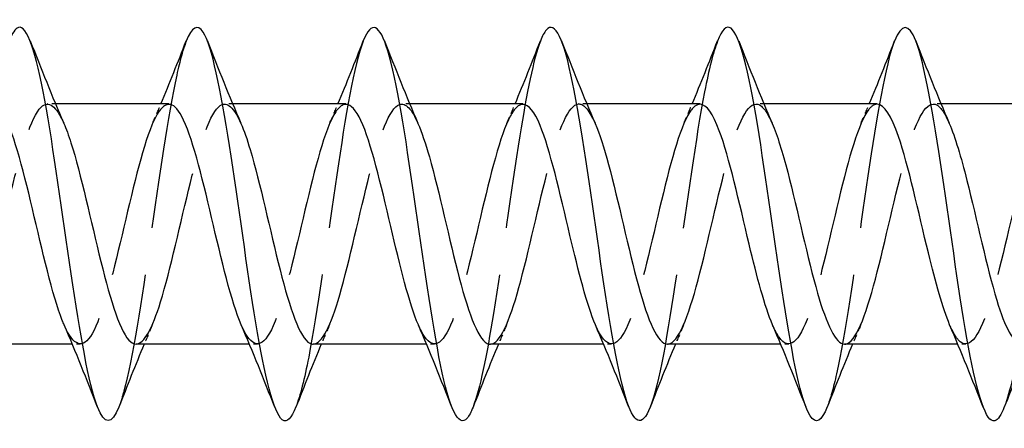
# Model space of a CAD drawing. Units: millimetres. Extents: x 1466 to 3089, y 1041 to 1641.
# Drawn here: x 1700 to 1725, y 1629 to 1639 of the extents above; entities that cross this region are included whole.
import ezdxf

# ---------------------------------------------------------------- set-up
doc = ezdxf.new("R2010")
doc.units = ezdxf.units.MM
doc.linetypes.add('DASHED', pattern=[0.2067, 0.1654, -0.0413])
doc.layers.add('Hidden', color=6, linetype='DASHED', lineweight=25)
doc.layers.add('Part', color=7, linetype='Continuous', lineweight=25)

msp = doc.modelspace()

# ---------------------------------------------------------------- linework, layer by layer
at = {"layer": 'Hidden', "ltscale": 0.386819}
for p, q in [((1701.188, 1637.25), (1700.985, 1637.25)), ((1705.688, 1637.25), (1705.485, 1637.25)), ((1710.188, 1637.25), (1709.985, 1637.25)), ((1714.688, 1637.25), (1714.485, 1637.25)), ((1719.188, 1637.25), (1718.985, 1637.25)), ((1723.688, 1637.25), (1723.485, 1637.25)), ((1701.815, 1631.15), (1701.612, 1631.15)), ((1706.315, 1631.15), (1706.112, 1631.15)), ((1710.815, 1631.15), (1710.612, 1631.15)), ((1715.315, 1631.15), (1715.112, 1631.15)), ((1719.815, 1631.15), (1719.612, 1631.15)), ((1724.315, 1631.15), (1724.112, 1631.15))]:
    msp.add_line(p, q, dxfattribs=at)
at = {"layer": 'Hidden', "ltscale": 29.192076}
msp.add_open_spline([(1704.506, 1638.845), (1704.426, 1638.641), (1704.346, 1638.352), (1704.265, 1637.985), (1704.041, 1636.965), (1703.818, 1635.368), (1703.594, 1633.812), (1703.371, 1632.256), (1703.147, 1630.78), (1702.924, 1629.955), (1702.88, 1629.795), (1702.837, 1629.66), (1702.794, 1629.551)], degree=3, knots=[953.848302, 953.848302, 953.848302, 953.848302, 954.185444, 954.185444, 954.185444, 955.121838, 955.121838, 955.121838, 956.058232, 956.058232, 956.058232, 956.240032, 956.240032, 956.240032, 956.240032], dxfattribs=at)
at = {"layer": 'Hidden', "ltscale": 29.19346}
msp.add_open_spline([(1709.006, 1638.852), (1708.991, 1638.812), (1708.975, 1638.769), (1708.96, 1638.723), (1708.736, 1638.057), (1708.512, 1636.695), (1708.289, 1635.163), (1708.065, 1633.632), (1707.842, 1631.969), (1707.618, 1630.819), (1707.51, 1630.263), (1707.402, 1629.833), (1707.294, 1629.557)], degree=3, knots=[947.565116, 947.565116, 947.565116, 947.565116, 947.630686, 947.630686, 947.630686, 948.56708, 948.56708, 948.56708, 949.503474, 949.503474, 949.503474, 949.956846, 949.956846, 949.956846, 949.956846], dxfattribs=at)
at = {"layer": 'Hidden', "ltscale": 29.194506}
msp.add_open_spline([(1713.506, 1638.849), (1713.332, 1638.397), (1713.158, 1637.532), (1712.983, 1636.444), (1712.76, 1635.05), (1712.536, 1633.322), (1712.313, 1631.931), (1712.14, 1630.855), (1711.967, 1630), (1711.794, 1629.551)], degree=3, knots=[941.281931, 941.281931, 941.281931, 941.281931, 942.012323, 942.012323, 942.012323, 942.948717, 942.948717, 942.948717, 943.673661, 943.673661, 943.673661, 943.673661], dxfattribs=at)
at = {"layer": 'Hidden', "ltscale": 29.193512}
msp.add_open_spline([(1718.006, 1638.843), (1717.897, 1638.564), (1717.787, 1638.127), (1717.678, 1637.561), (1717.454, 1636.405), (1717.231, 1634.74), (1717.007, 1633.21), (1716.784, 1631.68), (1716.56, 1630.324), (1716.337, 1629.666), (1716.322, 1629.624), (1716.308, 1629.584), (1716.294, 1629.548)], degree=3, knots=[934.998746, 934.998746, 934.998746, 934.998746, 935.457565, 935.457565, 935.457565, 936.393959, 936.393959, 936.393959, 937.330353, 937.330353, 937.330353, 937.390476, 937.390476, 937.390476, 937.390476], dxfattribs=at)
at = {"layer": 'Hidden', "ltscale": 29.192022}
msp.add_open_spline([(1722.506, 1638.849), (1722.462, 1638.736), (1722.417, 1638.597), (1722.372, 1638.43), (1722.149, 1637.599), (1721.925, 1636.117), (1721.702, 1634.561), (1721.478, 1633.004), (1721.255, 1631.411), (1721.031, 1630.397), (1720.952, 1630.038), (1720.873, 1629.755), (1720.794, 1629.555)], degree=3, knots=[928.71556, 928.71556, 928.71556, 928.71556, 928.902807, 928.902807, 928.902807, 929.839201, 929.839201, 929.839201, 930.775595, 930.775595, 930.775595, 931.107291, 931.107291, 931.107291, 931.107291], dxfattribs=at)
at = {"layer": 'Hidden', "ltscale": 29.19389}
msp.add_open_spline([(1727.006, 1638.852), (1726.803, 1638.327), (1726.6, 1637.222), (1726.396, 1635.885), (1726.173, 1634.416), (1725.949, 1632.702), (1725.726, 1631.407), (1725.582, 1630.573), (1725.438, 1629.927), (1725.294, 1629.555)], degree=3, knots=[922.432375, 922.432375, 922.432375, 922.432375, 923.284443, 923.284443, 923.284443, 924.220837, 924.220837, 924.220837, 924.824105, 924.824105, 924.824105, 924.824105], dxfattribs=at)
at = {"layer": 'Hidden', "ltscale": 28.107773}
msp.add_open_spline([(1698.735, 1631.156), (1698.923, 1631.163), (1699.112, 1631.483), (1699.301, 1632.055), (1699.554, 1632.82), (1699.807, 1634.006), (1700.06, 1635.041), (1700.313, 1636.076), (1700.566, 1636.921), (1700.819, 1637.168), (1701.011, 1637.356), (1701.203, 1637.194), (1701.395, 1636.758)], degree=3, knots=[-962.898148, -962.898148, -962.898148, -962.898148, -962.107551, -962.107551, -962.107551, -961.04799, -961.04799, -961.04799, -959.988429, -959.988429, -959.988429, -959.183591, -959.183591, -959.183591, -959.183591], dxfattribs=at)
at = {"layer": 'Hidden', "ltscale": 28.1064}
msp.add_open_spline([(1704.065, 1637.241), (1703.922, 1637.239), (1703.778, 1637.06), (1703.634, 1636.714), (1703.381, 1636.104), (1703.128, 1634.997), (1702.875, 1633.924), (1702.622, 1632.851), (1702.369, 1631.856), (1702.116, 1631.416), (1701.879, 1631.003), (1701.642, 1631.095), (1701.405, 1631.638)], degree=3, knots=[953.47337, 953.47337, 953.47337, 953.47337, 954.0753, 954.0753, 954.0753, 955.134861, 955.134861, 955.134861, 956.194423, 956.194423, 956.194423, 957.187928, 957.187928, 957.187928, 957.187928], dxfattribs=at)
at = {"layer": 'Hidden', "ltscale": 28.10755}
msp.add_open_spline([(1703.235, 1631.153), (1703.441, 1631.161), (1703.648, 1631.552), (1703.854, 1632.221), (1704.107, 1633.041), (1704.36, 1634.245), (1704.613, 1635.256), (1704.866, 1636.267), (1705.119, 1637.043), (1705.372, 1637.212), (1705.546, 1637.329), (1705.721, 1637.153), (1705.895, 1636.756)], degree=3, knots=[-956.614963, -956.614963, -956.614963, -956.614963, -955.750183, -955.750183, -955.750183, -954.690621, -954.690621, -954.690621, -953.63106, -953.63106, -953.63106, -952.900406, -952.900406, -952.900406, -952.900406], dxfattribs=at)
at = {"layer": 'Hidden', "ltscale": 1.015128}
for points in [[(1703.655, 1636.763), (1703.725, 1636.924), (1703.794, 1637.087), (1703.862, 1637.25)], [(1708.155, 1636.763), (1708.225, 1636.924), (1708.294, 1637.087), (1708.362, 1637.25)], [(1712.655, 1636.763), (1712.725, 1636.924), (1712.794, 1637.087), (1712.862, 1637.25)], [(1717.155, 1636.763), (1717.225, 1636.924), (1717.294, 1637.087), (1717.362, 1637.25)], [(1721.655, 1636.763), (1721.725, 1636.924), (1721.794, 1637.087), (1721.862, 1637.25)], [(1703.645, 1631.637), (1703.575, 1631.476), (1703.506, 1631.313), (1703.438, 1631.15)], [(1708.145, 1631.637), (1708.075, 1631.476), (1708.006, 1631.313), (1707.938, 1631.15)], [(1712.645, 1631.637), (1712.575, 1631.476), (1712.506, 1631.313), (1712.438, 1631.15)], [(1717.145, 1631.637), (1717.075, 1631.476), (1717.006, 1631.313), (1716.938, 1631.15)], [(1721.645, 1631.637), (1721.575, 1631.476), (1721.506, 1631.313), (1721.438, 1631.15)]]:
    msp.add_open_spline(points, degree=3, dxfattribs=at)
at = {"layer": 'Hidden', "ltscale": 28.106285}
msp.add_open_spline([(1708.565, 1637.24), (1708.439, 1637.24), (1708.313, 1637.105), (1708.187, 1636.835), (1707.934, 1636.293), (1707.681, 1635.227), (1707.428, 1634.15), (1707.175, 1633.073), (1706.923, 1632.027), (1706.67, 1631.516), (1706.417, 1631.004), (1706.164, 1631.047), (1705.911, 1631.624), (1705.909, 1631.628), (1705.907, 1631.633), (1705.905, 1631.637)], degree=3, knots=[947.190185, 947.190185, 947.190185, 947.190185, 947.717931, 947.717931, 947.717931, 948.777492, 948.777492, 948.777492, 949.837054, 949.837054, 949.837054, 950.896615, 950.896615, 950.896615, 950.904742, 950.904742, 950.904742, 950.904742], dxfattribs=at)
at = {"layer": 'Hidden', "ltscale": 28.106895}
msp.add_open_spline([(1707.735, 1631.152), (1707.959, 1631.158), (1708.183, 1631.628), (1708.407, 1632.399), (1708.66, 1633.268), (1708.913, 1634.485), (1709.166, 1635.465), (1709.419, 1636.445), (1709.672, 1637.15), (1709.925, 1637.239), (1710.082, 1637.295), (1710.238, 1637.114), (1710.395, 1636.755)], degree=3, knots=[-950.331778, -950.331778, -950.331778, -950.331778, -949.392814, -949.392814, -949.392814, -948.333253, -948.333253, -948.333253, -947.273691, -947.273691, -947.273691, -946.61722, -946.61722, -946.61722, -946.61722], dxfattribs=at)
at = {"layer": 'Hidden', "ltscale": 28.105961}
msp.add_open_spline([(1713.065, 1637.241), (1712.957, 1637.242), (1712.849, 1637.144), (1712.74, 1636.942), (1712.487, 1636.47), (1712.235, 1635.451), (1711.982, 1634.376), (1711.729, 1633.3), (1711.476, 1632.211), (1711.223, 1631.63), (1710.97, 1631.05), (1710.717, 1631.002), (1710.464, 1631.51), (1710.444, 1631.549), (1710.425, 1631.592), (1710.405, 1631.638)], degree=3, knots=[940.907, 940.907, 940.907, 940.907, 941.360562, 941.360562, 941.360562, 942.420124, 942.420124, 942.420124, 943.479685, 943.479685, 943.479685, 944.539247, 944.539247, 944.539247, 944.621557, 944.621557, 944.621557, 944.621557], dxfattribs=at)
at = {"layer": 'Hidden', "ltscale": 28.106279}
msp.add_open_spline([(1712.235, 1631.15), (1712.477, 1631.154), (1712.718, 1631.712), (1712.96, 1632.586), (1713.213, 1633.5), (1713.466, 1634.723), (1713.719, 1635.667), (1713.972, 1636.612), (1714.225, 1637.24), (1714.478, 1637.25), (1714.617, 1637.255), (1714.756, 1637.074), (1714.895, 1636.755)], degree=3, knots=[-944.048592, -944.048592, -944.048592, -944.048592, -943.035446, -943.035446, -943.035446, -941.975884, -941.975884, -941.975884, -940.916323, -940.916323, -940.916323, -940.334035, -940.334035, -940.334035, -940.334035], dxfattribs=at)
at = {"layer": 'Hidden', "ltscale": 28.105202}
msp.add_open_spline([(1717.565, 1637.242), (1717.475, 1637.244), (1717.384, 1637.176), (1717.294, 1637.033), (1717.041, 1636.634), (1716.788, 1635.669), (1716.535, 1634.601), (1716.282, 1633.533), (1716.029, 1632.405), (1715.776, 1631.759), (1715.523, 1631.113), (1715.27, 1630.975), (1715.017, 1631.411), (1714.98, 1631.475), (1714.942, 1631.552), (1714.905, 1631.639)], degree=3, knots=[934.623814, 934.623814, 934.623814, 934.623814, 935.003194, 935.003194, 935.003194, 936.062755, 936.062755, 936.062755, 937.122317, 937.122317, 937.122317, 938.181878, 938.181878, 938.181878, 938.338372, 938.338372, 938.338372, 938.338372], dxfattribs=at)
at = {"layer": 'Hidden', "ltscale": 28.106291}
msp.add_open_spline([(1716.735, 1631.15), (1716.741, 1631.15), (1716.748, 1631.15), (1716.755, 1631.151), (1717.008, 1631.181), (1717.261, 1631.828), (1717.513, 1632.782), (1717.766, 1633.736), (1718.019, 1634.958), (1718.272, 1635.861), (1718.525, 1636.765), (1718.778, 1637.313), (1719.031, 1637.244), (1719.152, 1637.21), (1719.274, 1637.035), (1719.395, 1636.755)], degree=3, knots=[-937.765407, -937.765407, -937.765407, -937.765407, -937.737638, -937.737638, -937.737638, -936.678077, -936.678077, -936.678077, -935.618515, -935.618515, -935.618515, -934.558954, -934.558954, -934.558954, -934.05085, -934.05085, -934.05085, -934.05085], dxfattribs=at)
at = {"layer": 'Hidden', "ltscale": 28.10466}
for points, knots in [([(1722.065, 1637.243), (1721.992, 1637.246), (1721.92, 1637.202), (1721.847, 1637.109), (1721.594, 1636.785), (1721.341, 1635.878), (1721.088, 1634.824), (1720.835, 1633.77), (1720.582, 1632.61), (1720.329, 1631.902), (1720.076, 1631.193), (1719.823, 1630.965), (1719.57, 1631.327), (1719.515, 1631.406), (1719.46, 1631.512), (1719.405, 1631.64)], [928.340629, 928.340629, 928.340629, 928.340629, 928.645825, 928.645825, 928.645825, 929.705387, 929.705387, 929.705387, 930.764948, 930.764948, 930.764948, 931.824509, 931.824509, 931.824509, 932.055187, 932.055187, 932.055187, 932.055187]), ([(1726.565, 1637.246), (1726.51, 1637.248), (1726.455, 1637.223), (1726.4, 1637.169), (1726.147, 1636.922), (1725.894, 1636.079), (1725.641, 1635.044), (1725.388, 1634.008), (1725.135, 1632.823), (1724.882, 1632.056), (1724.629, 1631.29), (1724.376, 1630.974), (1724.123, 1631.259), (1724.05, 1631.341), (1723.978, 1631.472), (1723.905, 1631.642)], [922.057444, 922.057444, 922.057444, 922.057444, 922.288456, 922.288456, 922.288456, 923.348018, 923.348018, 923.348018, 924.407579, 924.407579, 924.407579, 925.467141, 925.467141, 925.467141, 925.772001, 925.772001, 925.772001, 925.772001])]:
    msp.add_open_spline(points, degree=3, knots=knots, dxfattribs=at)
at = {"layer": 'Hidden', "ltscale": 28.10577}
msp.add_open_spline([(1721.235, 1631.151), (1721.259, 1631.15), (1721.283, 1631.155), (1721.308, 1631.166), (1721.561, 1631.275), (1721.814, 1631.998), (1722.067, 1632.986), (1722.32, 1633.974), (1722.573, 1635.189), (1722.825, 1636.046), (1723.078, 1636.904), (1723.331, 1637.37), (1723.584, 1637.221), (1723.688, 1637.159), (1723.792, 1636.996), (1723.895, 1636.756)], degree=3, knots=[-931.482222, -931.482222, -931.482222, -931.482222, -931.38027, -931.38027, -931.38027, -930.320708, -930.320708, -930.320708, -929.261147, -929.261147, -929.261147, -928.201585, -928.201585, -928.201585, -927.767664, -927.767664, -927.767664, -927.767664], dxfattribs=at)
at = {"layer": 'Part'}
for p, q in [((1704.065, 1637.25), (1701.188, 1637.25)), ((1708.565, 1637.25), (1705.688, 1637.25)), ((1713.065, 1637.25), (1710.188, 1637.25)), ((1717.565, 1637.25), (1714.688, 1637.25)), ((1722.065, 1637.25), (1719.188, 1637.25)), ((1726.565, 1637.25), (1723.688, 1637.25)), ((1701.612, 1631.15), (1698.735, 1631.15)), ((1706.112, 1631.15), (1703.235, 1631.15)), ((1710.612, 1631.15), (1707.735, 1631.15)), ((1715.112, 1631.15), (1712.235, 1631.15)), ((1719.612, 1631.15), (1716.735, 1631.15)), ((1724.112, 1631.15), (1721.235, 1631.15))]:
    msp.add_line(p, q, dxfattribs=at)
for points, knots in [([(1702.794, 1629.551), (1702.613, 1629.099), (1702.433, 1629.09), (1702.253, 1629.556), (1702.03, 1630.134), (1701.806, 1631.43), (1701.582, 1632.94), (1701.359, 1634.45), (1701.135, 1636.138), (1700.912, 1637.35), (1700.688, 1638.562), (1700.465, 1639.268), (1700.241, 1639.194), (1700.163, 1639.169), (1700.085, 1639.048), (1700.006, 1638.845)], [956.240032, 956.240032, 956.240032, 956.240032, 956.994626, 956.994626, 956.994626, 957.93102, 957.93102, 957.93102, 958.867414, 958.867414, 958.867414, 959.803808, 959.803808, 959.803808, 960.131487, 960.131487, 960.131487, 960.131487]), ([(1707.294, 1629.557), (1707.178, 1629.262), (1707.063, 1629.142), (1706.948, 1629.229), (1706.724, 1629.398), (1706.5, 1630.339), (1706.277, 1631.688), (1706.053, 1633.038), (1705.83, 1634.762), (1705.606, 1636.193), (1705.383, 1637.625), (1705.159, 1638.728), (1704.936, 1639.075), (1704.793, 1639.297), (1704.65, 1639.206), (1704.506, 1638.845)], [949.956846, 949.956846, 949.956846, 949.956846, 950.439868, 950.439868, 950.439868, 951.376262, 951.376262, 951.376262, 952.312656, 952.312656, 952.312656, 953.24905, 953.24905, 953.24905, 953.848302, 953.848302, 953.848302, 953.848302]), ([(1711.794, 1629.551), (1711.743, 1629.42), (1711.693, 1629.324), (1711.642, 1629.267), (1711.419, 1629.013), (1711.195, 1629.531), (1710.971, 1630.621), (1710.748, 1631.71), (1710.524, 1633.345), (1710.301, 1634.89), (1710.077, 1636.436), (1709.854, 1637.855), (1709.63, 1638.598), (1709.422, 1639.288), (1709.214, 1639.378), (1709.006, 1638.852)], [943.673661, 943.673661, 943.673661, 943.673661, 943.88511, 943.88511, 943.88511, 944.821504, 944.821504, 944.821504, 945.757898, 945.757898, 945.757898, 946.694292, 946.694292, 946.694292, 947.565116, 947.565116, 947.565116, 947.565116]), ([(1716.294, 1629.548), (1716.084, 1629.018), (1715.875, 1629.113), (1715.666, 1629.815), (1715.442, 1630.565), (1715.219, 1631.99), (1714.995, 1633.537), (1714.772, 1635.084), (1714.548, 1636.715), (1714.325, 1637.798), (1714.101, 1638.882), (1713.878, 1639.391), (1713.654, 1639.129), (1713.605, 1639.071), (1713.556, 1638.976), (1713.506, 1638.849)], [937.390476, 937.390476, 937.390476, 937.390476, 938.266747, 938.266747, 938.266747, 939.203141, 939.203141, 939.203141, 940.139535, 940.139535, 940.139535, 941.075929, 941.075929, 941.075929, 941.281931, 941.281931, 941.281931, 941.281931]), ([(1720.794, 1629.555), (1720.649, 1629.191), (1720.505, 1629.102), (1720.36, 1629.331), (1720.137, 1629.687), (1719.913, 1630.797), (1719.69, 1632.232), (1719.466, 1633.666), (1719.243, 1635.39), (1719.019, 1636.735), (1718.796, 1638.08), (1718.572, 1639.014), (1718.349, 1639.174), (1718.235, 1639.255), (1718.12, 1639.135), (1718.006, 1638.843)], [931.107291, 931.107291, 931.107291, 931.107291, 931.711989, 931.711989, 931.711989, 932.648383, 932.648383, 932.648383, 933.584777, 933.584777, 933.584777, 934.521171, 934.521171, 934.521171, 934.998746, 934.998746, 934.998746, 934.998746]), ([(1725.294, 1629.555), (1725.214, 1629.349), (1725.134, 1629.228), (1725.055, 1629.204), (1724.831, 1629.139), (1724.608, 1629.854), (1724.384, 1631.071), (1724.161, 1632.288), (1723.937, 1633.978), (1723.714, 1635.486), (1723.49, 1636.994), (1723.267, 1638.283), (1723.043, 1638.854), (1722.864, 1639.31), (1722.685, 1639.298), (1722.506, 1638.849)], [924.824105, 924.824105, 924.824105, 924.824105, 925.157231, 925.157231, 925.157231, 926.093625, 926.093625, 926.093625, 927.030019, 927.030019, 927.030019, 927.966413, 927.966413, 927.966413, 928.71556, 928.71556, 928.71556, 928.71556]), ([(1701.405, 1631.638), (1701.389, 1631.674), (1701.373, 1631.712), (1701.358, 1631.752), (1701.105, 1632.394), (1700.852, 1633.52), (1700.599, 1634.589), (1700.346, 1635.657), (1700.093, 1636.625), (1699.84, 1637.029), (1699.748, 1637.174), (1699.657, 1637.244), (1699.565, 1637.242)], [957.187928, 957.187928, 957.187928, 957.187928, 957.253984, 957.253984, 957.253984, 958.313545, 958.313545, 958.313545, 959.373107, 959.373107, 959.373107, 959.756556, 959.756556, 959.756556, 959.756556]), ([(1705.905, 1631.637), (1705.654, 1632.217), (1705.403, 1633.296), (1705.152, 1634.363), (1704.899, 1635.439), (1704.646, 1636.46), (1704.393, 1636.936), (1704.284, 1637.142), (1704.175, 1637.242), (1704.065, 1637.241)], [950.904742, 950.904742, 950.904742, 950.904742, 951.956177, 951.956177, 951.956177, 953.015738, 953.015738, 953.015738, 953.47337, 953.47337, 953.47337, 953.47337]), ([(1710.405, 1631.638), (1710.172, 1632.18), (1709.938, 1633.144), (1709.705, 1634.137), (1709.452, 1635.214), (1709.199, 1636.283), (1708.946, 1636.829), (1708.819, 1637.103), (1708.692, 1637.24), (1708.565, 1637.24)], [944.621557, 944.621557, 944.621557, 944.621557, 945.598808, 945.598808, 945.598808, 946.65837, 946.65837, 946.65837, 947.190185, 947.190185, 947.190185, 947.190185]), ([(1714.905, 1631.639), (1714.689, 1632.141), (1714.474, 1632.997), (1714.258, 1633.911), (1714.005, 1634.984), (1713.752, 1636.093), (1713.499, 1636.707), (1713.355, 1637.058), (1713.21, 1637.239), (1713.065, 1637.241)], [938.338372, 938.338372, 938.338372, 938.338372, 939.241439, 939.241439, 939.241439, 940.301001, 940.301001, 940.301001, 940.907, 940.907, 940.907, 940.907]), ([(1719.405, 1631.64), (1719.207, 1632.102), (1719.009, 1632.856), (1718.811, 1633.687), (1718.558, 1634.749), (1718.305, 1635.894), (1718.052, 1636.571), (1717.89, 1637.006), (1717.728, 1637.237), (1717.565, 1637.242)], [932.055187, 932.055187, 932.055187, 932.055187, 932.884071, 932.884071, 932.884071, 933.943632, 933.943632, 933.943632, 934.623814, 934.623814, 934.623814, 934.623814]), ([(1723.905, 1631.642), (1723.725, 1632.062), (1723.545, 1632.721), (1723.364, 1633.466), (1723.111, 1634.511), (1722.858, 1635.685), (1722.606, 1636.423), (1722.425, 1636.948), (1722.245, 1637.237), (1722.065, 1637.243)], [925.772001, 925.772001, 925.772001, 925.772001, 926.526702, 926.526702, 926.526702, 927.586264, 927.586264, 927.586264, 928.340629, 928.340629, 928.340629, 928.340629]), ([(1701.395, 1636.758), (1701.456, 1636.62), (1701.517, 1636.454), (1701.578, 1636.264), (1701.83, 1635.47), (1702.083, 1634.275), (1702.336, 1633.251), (1702.589, 1632.227), (1702.842, 1631.416), (1703.095, 1631.208), (1703.142, 1631.169), (1703.188, 1631.152), (1703.235, 1631.153)], [-959.183591, -959.183591, -959.183591, -959.183591, -958.928867, -958.928867, -958.928867, -957.869306, -957.869306, -957.869306, -956.809744, -956.809744, -956.809744, -956.614963, -956.614963, -956.614963, -956.614963]), ([(1705.895, 1636.756), (1705.974, 1636.578), (1706.052, 1636.354), (1706.131, 1636.091), (1706.384, 1635.246), (1706.637, 1634.035), (1706.89, 1633.039), (1707.142, 1632.043), (1707.395, 1631.302), (1707.648, 1631.172), (1707.677, 1631.157), (1707.706, 1631.151), (1707.735, 1631.152)], [-952.900406, -952.900406, -952.900406, -952.900406, -952.571498, -952.571498, -952.571498, -951.511937, -951.511937, -951.511937, -950.452376, -950.452376, -950.452376, -950.331778, -950.331778, -950.331778, -950.331778]), ([(1710.395, 1636.755), (1710.491, 1636.535), (1710.588, 1636.248), (1710.684, 1635.909), (1710.937, 1635.017), (1711.19, 1633.796), (1711.443, 1632.833), (1711.696, 1631.87), (1711.949, 1631.203), (1712.201, 1631.153), (1712.213, 1631.151), (1712.224, 1631.15), (1712.235, 1631.15)], [-946.61722, -946.61722, -946.61722, -946.61722, -946.21413, -946.21413, -946.21413, -945.154568, -945.154568, -945.154568, -944.095007, -944.095007, -944.095007, -944.048592, -944.048592, -944.048592, -944.048592]), ([(1714.895, 1636.755), (1715.009, 1636.493), (1715.123, 1636.138), (1715.237, 1635.717), (1715.49, 1634.782), (1715.743, 1633.559), (1715.996, 1632.634), (1716.242, 1631.734), (1716.488, 1631.152), (1716.735, 1631.15)], [-940.334035, -940.334035, -940.334035, -940.334035, -939.856761, -939.856761, -939.856761, -938.7972, -938.7972, -938.7972, -937.765407, -937.765407, -937.765407, -937.765407]), ([(1719.395, 1636.755), (1719.527, 1636.451), (1719.658, 1636.022), (1719.79, 1635.517), (1720.043, 1634.545), (1720.296, 1633.326), (1720.549, 1632.445), (1720.778, 1631.649), (1721.006, 1631.157), (1721.235, 1631.151)], [-934.05085, -934.05085, -934.05085, -934.05085, -933.499393, -933.499393, -933.499393, -932.439831, -932.439831, -932.439831, -931.482222, -931.482222, -931.482222, -931.482222]), ([(1723.895, 1636.756), (1724.044, 1636.409), (1724.194, 1635.902), (1724.343, 1635.309), (1724.596, 1634.306), (1724.849, 1633.097), (1725.102, 1632.265), (1725.313, 1631.571), (1725.524, 1631.161), (1725.735, 1631.153)], [-927.767664, -927.767664, -927.767664, -927.767664, -927.142024, -927.142024, -927.142024, -926.082463, -926.082463, -926.082463, -925.199036, -925.199036, -925.199036, -925.199036])]:
    msp.add_open_spline(points, degree=3, knots=knots, dxfattribs=at)
for points in [[(1700.544, 1638.853), (1700.818, 1638.151), (1701.098, 1637.449), (1701.395, 1636.763)], [(1703.862, 1637.25), (1704.084, 1637.78), (1704.297, 1638.316), (1704.506, 1638.853)], [(1705.044, 1638.853), (1705.318, 1638.151), (1705.598, 1637.449), (1705.895, 1636.763)], [(1708.362, 1637.25), (1708.584, 1637.78), (1708.797, 1638.316), (1709.006, 1638.853)], [(1709.544, 1638.853), (1709.818, 1638.151), (1710.098, 1637.449), (1710.395, 1636.763)], [(1712.862, 1637.25), (1713.084, 1637.78), (1713.297, 1638.316), (1713.506, 1638.853)], [(1714.044, 1638.853), (1714.318, 1638.151), (1714.598, 1637.449), (1714.895, 1636.763)], [(1717.362, 1637.25), (1717.584, 1637.78), (1717.797, 1638.316), (1718.006, 1638.853)], [(1718.544, 1638.853), (1718.818, 1638.151), (1719.098, 1637.449), (1719.395, 1636.763)], [(1721.862, 1637.25), (1722.084, 1637.78), (1722.297, 1638.316), (1722.506, 1638.853)], [(1723.044, 1638.853), (1723.318, 1638.151), (1723.598, 1637.449), (1723.895, 1636.763)], [(1702.256, 1629.547), (1701.982, 1630.249), (1701.702, 1630.951), (1701.405, 1631.637)], [(1706.756, 1629.547), (1706.482, 1630.249), (1706.202, 1630.951), (1705.905, 1631.637)], [(1711.256, 1629.547), (1710.982, 1630.249), (1710.702, 1630.951), (1710.405, 1631.637)], [(1715.756, 1629.547), (1715.482, 1630.249), (1715.202, 1630.951), (1714.905, 1631.637)], [(1720.256, 1629.547), (1719.982, 1630.249), (1719.702, 1630.951), (1719.405, 1631.637)], [(1724.756, 1629.547), (1724.482, 1630.249), (1724.202, 1630.951), (1723.905, 1631.637)], [(1703.438, 1631.15), (1703.216, 1630.62), (1703.003, 1630.084), (1702.794, 1629.547)], [(1707.938, 1631.15), (1707.716, 1630.62), (1707.503, 1630.084), (1707.294, 1629.547)], [(1712.438, 1631.15), (1712.216, 1630.62), (1712.003, 1630.084), (1711.794, 1629.547)], [(1716.938, 1631.15), (1716.716, 1630.62), (1716.503, 1630.084), (1716.294, 1629.547)], [(1721.438, 1631.15), (1721.216, 1630.62), (1721.003, 1630.084), (1720.794, 1629.547)], [(1725.938, 1631.15), (1725.716, 1630.62), (1725.503, 1630.084), (1725.294, 1629.547)]]:
    msp.add_open_spline(points, degree=3, dxfattribs=at)

doc.saveas('drawing.dxf')
